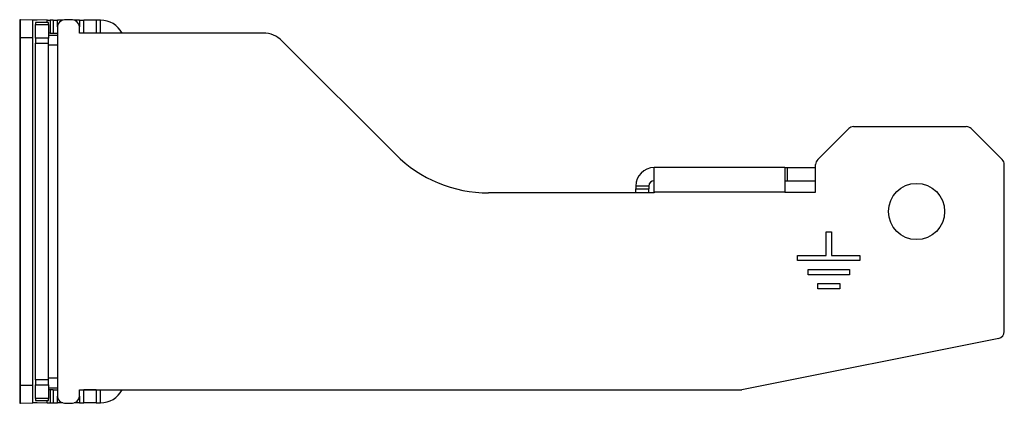
# Model space of a CAD drawing. Units: millimetres. Extents: x 43 to 374, y 176 to 293.
# Drawn here: x 317 to 374, y 176 to 198 of the extents above; entities that cross this region are included whole.
import ezdxf

# ---------------------------------------------------------------- set-up
doc = ezdxf.new("R2010")
doc.units = ezdxf.units.MM
doc.layers.add('1', color=7, linetype='Continuous', true_color=0xffffff)

msp = doc.modelspace()

# ---------------------------------------------------------------- linework, layer by layer
at = {"layer": '1', "color": 0, "linetype": 'Continuous', "lineweight": -3}
for p, q in [((317.55, 198.105), (317.498, 198.106)), ((317.498, 198.106), (317.498, 197.07)), ((317.55, 197.09), (317.55, 198.105)), ((318.248, 198.086), (317.55, 198.105)), ((318.498, 198.08), (318.248, 198.086)), ((318.248, 197.083), (318.248, 198.086)), ((319.058, 198.09), (318.498, 198.08)), ((319.058, 197.942), (319.058, 198.09)), ((319.058, 198.08), (319.234, 198.08)), ((319.398, 198.08), (319.234, 198.08)), ((319.234, 198.08), (319.234, 197.33)), ((319.398, 198.08), (319.648, 198.08)), ((319.398, 198.08), (319.398, 197.33)), ((319.949, 198.08), (319.648, 198.08)), ((319.648, 197.692), (319.648, 198.08)), ((320.498, 198.092), (320.048, 198.092)), ((320.898, 198.08), (320.598, 198.08)), ((320.898, 198.08), (321.148, 198.08)), ((320.898, 198.08), (320.898, 197.692)), ((321.148, 197.33), (321.148, 198.08)), ((321.848, 198.08), (321.148, 198.08)), ((322.098, 198.08), (321.848, 198.08)), ((321.848, 198.08), (321.848, 197.33)), ((322.098, 197.342), (322.098, 198.08)), ((318.398, 197.942), (318.398, 197.825)), ((319.148, 197.942), (318.398, 197.942)), ((318.398, 197.06), (318.398, 197.825)), ((318.398, 197.825), (319.148, 197.825)), ((319.148, 197.825), (319.148, 197.942)), ((319.148, 197.825), (319.148, 197.06)), ((319.648, 197.692), (319.648, 176.667)), ((320.898, 197.342), (320.898, 197.692)), ((317.55, 197.09), (317.498, 197.07)), ((317.498, 197.07), (317.498, 177.29)), ((317.55, 177.27), (317.55, 197.09)), ((317.55, 197.09), (318.248, 197.083)), ((318.248, 177.277), (318.248, 197.083)), ((318.398, 197.06), (318.398, 196.777)), ((319.148, 197.06), (318.398, 197.06)), ((319.234, 197.33), (319.148, 197.33)), ((319.148, 197.222), (319.648, 197.218)), ((319.148, 196.777), (319.148, 197.06)), ((319.234, 197.33), (319.398, 197.33)), ((319.398, 197.33), (319.648, 197.33)), ((331.383, 197.342), (320.898, 197.342)), ((321.848, 197.33), (321.148, 197.33)), ((318.398, 177.583), (318.398, 196.777)), ((318.398, 196.777), (319.148, 196.777)), ((319.148, 177.583), (319.148, 196.777)), ((319.148, 196.68), (319.648, 196.68)), ((338.91, 190.437), (332.443, 196.903)), ((362.965, 190.135), (364.731, 191.9)), ((365.014, 192.017), (371.433, 192.017)), ((371.715, 191.9), (373.481, 190.135)), ((353.648, 188.28), (353.648, 189.68)), ((361.098, 189.68), (353.648, 189.68)), ((361.098, 189.68), (361.248, 189.68)), ((361.098, 189.68), (361.098, 188.28)), ((361.248, 189.68), (362.848, 189.68)), ((361.248, 188.93), (361.248, 189.68)), ((362.848, 188.28), (362.848, 189.852)), ((373.598, 180.345), (373.598, 189.852)), ((318.248, 188.889), (318.267, 188.889)), ((352.598, 188.63), (352.598, 188.48)), ((353.348, 188.63), (352.598, 188.63)), ((353.348, 188.63), (353.348, 188.48)), ((361.098, 188.93), (361.248, 188.93)), ((361.248, 188.93), (362.848, 188.93)), ((318.267, 188.273), (318.248, 188.273)), ((353.648, 188.24), (344.213, 188.24)), ((352.598, 188.24), (352.598, 188.48)), ((352.598, 188.48), (353.348, 188.48)), ((353.348, 188.24), (353.348, 188.48)), ((353.648, 188.28), (353.648, 188.24)), ((361.098, 188.28), (353.648, 188.28)), ((361.098, 188.28), (362.848, 188.28)), ((318.267, 187.596), (318.248, 187.596)), ((363.448, 184.68), (363.448, 186.03)), ((363.448, 186.03), (363.748, 186.03)), ((363.748, 186.03), (363.748, 184.68)), ((361.823, 184.68), (363.448, 184.68)), ((361.823, 184.38), (361.823, 184.68)), ((363.748, 184.68), (365.373, 184.68)), ((365.373, 184.68), (365.373, 184.38)), ((365.373, 184.38), (361.823, 184.38)), ((362.423, 183.88), (364.773, 183.88)), ((362.423, 183.58), (362.423, 183.88)), ((364.773, 183.58), (362.423, 183.58)), ((364.773, 183.88), (364.773, 183.58)), ((362.973, 183.08), (364.223, 183.08)), ((362.973, 182.78), (362.973, 183.08)), ((364.223, 183.08), (364.223, 182.78)), ((364.223, 182.78), (362.973, 182.78)), ((373.277, 179.953), (358.637, 177.025)), ((317.498, 177.29), (317.498, 176.254)), ((317.55, 177.27), (317.498, 177.29)), ((318.248, 177.277), (317.55, 177.27)), ((318.248, 176.273), (318.248, 177.277)), ((318.398, 177.583), (318.398, 177.3)), ((319.148, 177.583), (318.398, 177.583)), ((318.398, 176.535), (318.398, 177.3)), ((318.398, 177.3), (319.148, 177.3)), ((319.648, 177.68), (319.148, 177.68)), ((319.148, 177.3), (319.148, 177.583)), ((319.148, 177.3), (319.148, 176.535)), ((317.55, 176.255), (317.55, 177.27)), ((319.148, 177.138), (319.648, 177.142)), ((319.234, 177.03), (319.148, 177.03)), ((319.398, 177.03), (319.234, 177.03)), ((319.234, 177.03), (319.234, 176.28)), ((319.398, 177.03), (319.648, 177.03)), ((319.398, 177.03), (319.398, 176.28)), ((320.898, 177.017), (358.559, 177.017)), ((320.898, 176.667), (320.898, 177.017)), ((321.148, 176.28), (321.148, 177.03)), ((321.848, 177.03), (321.148, 177.03)), ((321.848, 177.03), (321.848, 176.28)), ((322.098, 176.28), (322.098, 177.017)), ((317.498, 176.254), (317.55, 176.255)), ((317.55, 176.255), (318.248, 176.273)), ((318.498, 176.28), (318.248, 176.273)), ((318.398, 176.535), (318.398, 176.417)), ((319.148, 176.535), (318.398, 176.535)), ((318.398, 176.417), (319.148, 176.417)), ((319.058, 176.27), (318.498, 176.28)), ((319.058, 176.27), (319.058, 176.417)), ((319.058, 176.28), (319.234, 176.28)), ((319.148, 176.417), (319.148, 176.535)), ((319.234, 176.28), (319.398, 176.28)), ((319.398, 176.28), (319.648, 176.28)), ((319.648, 176.28), (319.648, 176.667)), ((319.949, 176.28), (319.648, 176.28)), ((320.048, 176.267), (320.498, 176.267)), ((320.898, 176.28), (320.598, 176.28)), ((320.898, 176.667), (320.898, 176.28)), ((320.898, 176.28), (321.148, 176.28)), ((321.848, 176.28), (321.148, 176.28)), ((321.848, 176.28), (322.098, 176.28))]:
    msp.add_line(p, q, dxfattribs=at)
msp.add_circle((368.598, 187.18), 1.6, dxfattribs=at)
for centre, radius, start, end in [((320.048, 197.692), 0.4, 90, 180), ((320.498, 197.692), 0.4, 0, 90), ((322.098, 196.68), 1.4, 28.2445, 90), ((331.383, 195.842), 1.5, 45, 90), ((365.014, 191.617), 0.4, 90, 135), ((371.433, 191.617), 0.4, 45, 90), ((344.213, 195.74), 7.5, 225, 270), ((353.648, 188.63), 1.05, 90, 180), ((363.248, 189.852), 0.4, 135, 180), ((373.198, 189.852), 0.4, 0, 45), ((353.648, 188.63), 0.3, 90, 180), ((373.198, 180.345), 0.4, 281.3099, 0), ((322.098, 177.68), 1.4, 270, 331.7555), ((358.559, 177.417), 0.4, 270, 281.3099), ((320.048, 176.667), 0.4, 180, 270), ((320.498, 176.667), 0.4, 270, 0)]:
    msp.add_arc(centre, radius, start, end, dxfattribs=at)

doc.saveas('drawing.dxf')
